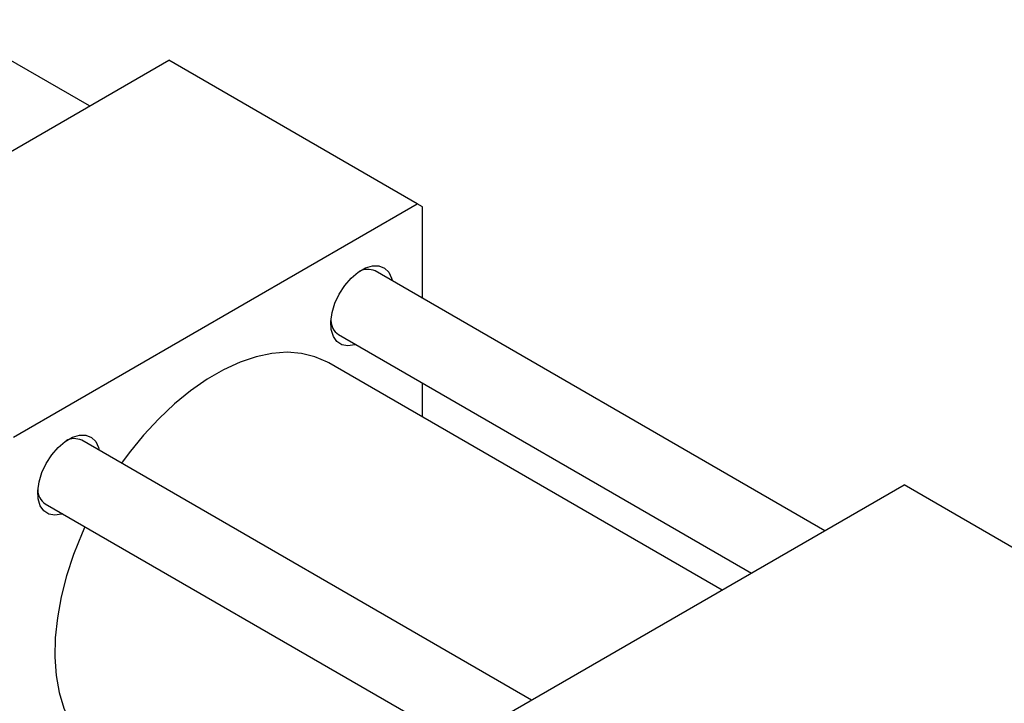
# Model space of a CAD drawing. Units: millimetres. Extents: x 15 to 462, y 5 to 292.
# Drawn here: x 88 to 156, y 80 to 126 of the extents above; entities that cross this region are included whole.
import ezdxf

# ---------------------------------------------------------------- set-up
doc = ezdxf.new("R2010")
doc.units = ezdxf.units.MM

msp = doc.modelspace()

# ---------------------------------------------------------------- linework, layer by layer
at = {"color": 7, "linetype": 'Continuous', "lineweight": 25}
for p, q in [((93.232, 120.43), (83.037, 126.315)), ((71.075, 107.639), (98.652, 123.559)), ((115.622, 113.762), (98.652, 123.559)), ((88.045, 97.842), (115.622, 113.762)), ((115.976, 113.558), (115.622, 113.762)), ((115.976, 107.3), (115.976, 113.558)), ((143.436, 91.448), (112.736, 109.171)), ((110.236, 104.84), (138.436, 88.561)), ((136.425, 87.4), (109.583, 102.895)), ((115.976, 99.205), (115.976, 101.527)), ((123.425, 79.895), (92.724, 97.618)), ((121.279, 78.657), (148.856, 94.576)), ((182.797, 74.983), (148.856, 94.576)), ((90.225, 93.288), (120.926, 75.565))]:
    msp.add_line(p, q, dxfattribs=at)
at = {"color": 7, "linetype": 'Continuous', "lineweight": 25, "flags": 128}
for points in [[(111.419, 104.158), (111.35, 104.135), (110.887, 104.063), (110.476, 104.138), (110.138, 104.356), (109.891, 104.707), (109.75, 105.17), (109.722, 105.721), (109.807, 106.331), (110.002, 106.966), (110.296, 107.592), (110.674, 108.175), (111.114, 108.684), (111.593, 109.092), (112.086, 109.377), (112.565, 109.522), (113.005, 109.521), (113.382, 109.373), (113.676, 109.087), (113.871, 108.677), (113.918, 108.488)], [(109.583, 102.895), (109.483, 102.951), (108.636, 103.322), (107.716, 103.546), (106.734, 103.621), (105.7, 103.546), (104.625, 103.322), (103.52, 102.951), (102.398, 102.437), (101.269, 101.785), (100.147, 101.003), (99.042, 100.099), (97.967, 99.082), (96.933, 97.963), (95.951, 96.755), (95.435, 96.053)], [(91.407, 92.605), (91.339, 92.583), (90.876, 92.511), (90.465, 92.586), (90.127, 92.804), (89.88, 93.155), (89.739, 93.618), (89.71, 94.169), (89.796, 94.779), (89.991, 95.414), (90.285, 96.04), (90.662, 96.623), (91.103, 97.132), (91.582, 97.54), (92.074, 97.824), (92.554, 97.97), (92.994, 97.969), (93.371, 97.821), (93.665, 97.535), (93.86, 97.125), (93.907, 96.936)], [(92.935, 91.723), (92.74, 91.287), (92.159, 89.835), (91.681, 88.378), (91.31, 86.934), (91.051, 85.516), (90.906, 84.14), (90.877, 82.82), (90.964, 81.571), (91.167, 80.406), (91.482, 79.337), (91.907, 78.376), (92.437, 77.531), (93.067, 76.814), (93.79, 76.231), (94.084, 76.048)]]:
    msp.add_lwpolyline(points, dxfattribs=at)
at = {"color": 7, "linetype": 'Continuous', "lineweight": 25}
for centre, radius, start, end in [((112.23, 108.092), 1.191, 64.8765, 118.91966), ((110.86, 105.787), 1.134, 179.62263, 236.59196), ((92.219, 96.54), 1.191, 64.8765, 118.91966), ((90.849, 94.235), 1.134, 179.62263, 236.59196)]:
    msp.add_arc(centre, radius, start, end, dxfattribs=at)

doc.saveas('drawing.dxf')
